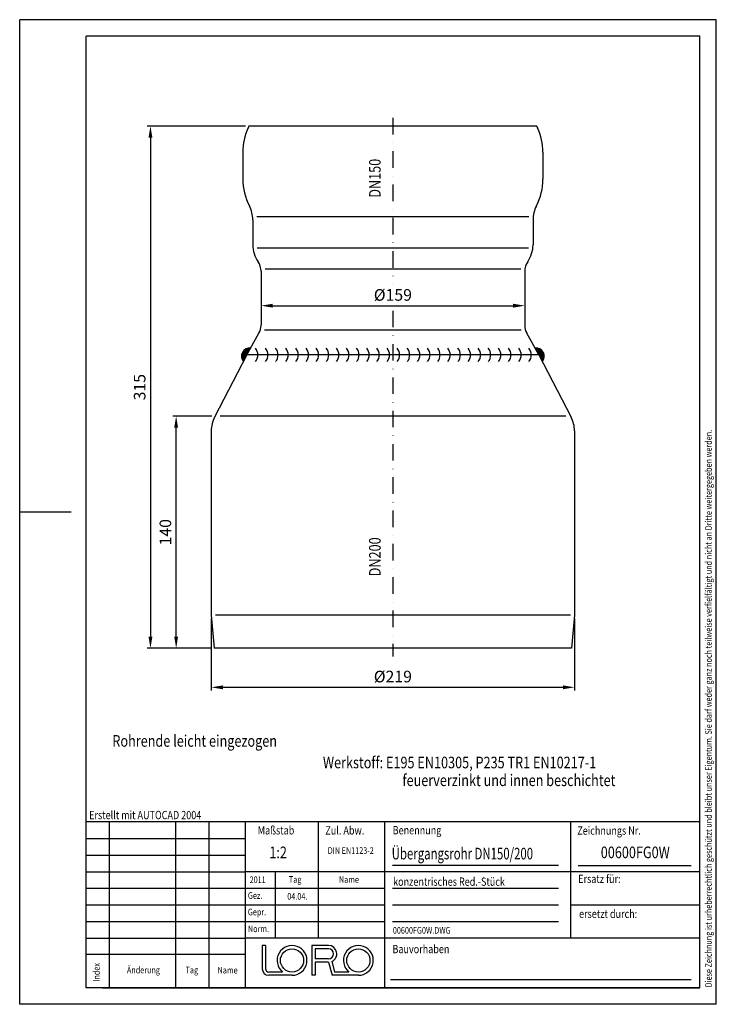
# Model space of a CAD drawing. Extents: x 0 to 420, y 0 to 594.
import ezdxf
from ezdxf.enums import TextEntityAlignment as Align

# ---------------------------------------------------------------- set-up
doc = ezdxf.new("R2010")
doc.units = 0
doc.header["$LTSCALE"] = 20
doc.header["$MEASUREMENT"] = 0
doc.linetypes.add('AUSGEZOGEN', pattern=[0])
doc.linetypes.add('STRICHPUNKT', pattern=[1, 0.5, -0.25, 0, -0.25])
doc.layers.get('DEFPOINTS').update_dxf_attribs({"linetype": 'AUSGEZOGEN'})
for name, color, linetype in [('BEM', 7, 'Continuous'), ('HILF', 2, 'Continuous'), ('MITTEL', 2, 'STRICHPUNKT'), ('SCHRAFF', 7, 'Continuous'), ('STEMPEL', 3, 'Continuous'), ('TEXT', 7, 'Continuous'), ('VOLL', 1, 'Continuous')]:
    doc.layers.add(name, color=color, linetype=linetype)
doc.styles.add('GREEKS', font='SIMPLEX.shx', dxfattribs={"width": 0.8})
doc.styles.get("Standard").update_dxf_attribs({"font": 'simplex.shx', "width": 0.8})
doc.dimstyles.get("Standard").update_dxf_attribs({"dimtxt": 0.18, "dimasz": 0.18, "dimexe": 0.18, "dimexo": 0.0625, "dimgap": 0.09, "dimtad": 0, "dimtih": 1, "dimtoh": 1, "dimdec": 4, "dimzin": 0, "dimdsep": 46, "dimtxsty": 'STANDARD', "dimcen": 0.09, "dimadec": 0, "dimazin": 0, "dimtfac": 1, "dimtdec": 4, "dimtofl": 0, "dimtmove": 0, "dimatfit": 3, "dimfxl": 1, "dimtolj": 1, "dimtzin": 0, "dimarcsym": 0})

# ---------------------------------------------------------------- blocks, each defined once
blk = doc.blocks.new('LOGO')
for p, q in [((2.6, -4.77), (2.6, -11.77)), ((3.6, -4.77), (2.6, -4.77)), ((3.6, -4.77), (3.6, -11.77)), ((17.6, -4.77), (17.6, -13.77)), ((22.6, -4.77), (17.6, -4.77)), ((22.6, -5.77), (18.6, -5.77)), ((18.6, -5.77), (18.6, -8.77)), ((22.6, -8.77), (18.6, -8.77)), ((22.6, -9.77), (18.6, -9.77)), ((18.6, -9.77), (18.6, -13.77)), ((22.6, -9.77), (23.67, -13.77)), ((23.57, -9.51), (24.44, -12.77)), ((8.77, -12.77), (4.6, -12.77)), ((11.6, -13.77), (4.6, -13.77)), ((18.6, -13.77), (17.6, -13.77)), ((31.6, -13.77), (23.67, -13.77)), ((28.77, -12.77), (24.44, -12.77))]:
    blk.add_line(p, q)
for centre in [(11.6, -9.27), (31.6, -9.27)]:
    blk.add_circle(centre, 3.5)
for centre, radius, start, end in [((11.6, -9.27), 4.5, 270, 231.0576), ((22.6, -7.27), 2.5, 270, 270), ((22.6, -7.27), 2.5, 293.1162, 90), ((22.6, -7.27), 1.5, 270, 90), ((31.6, -9.27), 4.5, 270, 231.0576), ((4.6, -11.77), 2, 180, 270), ((4.6, -11.77), 1, 180, 270)]:
    blk.add_arc(centre, radius, start, end)
blk = doc.blocks.new('*D4')
at = {"layer": 'BEM', "color": 0, "lineweight": -2}
for p, q in [((115.5, 232.79), (115.5, 189.23)), ((334.5, 232.79), (334.5, 189.23)), ((122.5, 191.23), (327.5, 191.23))]:
    blk.add_line(p, q, dxfattribs=at)
at = {"layer": 'BEM', "color": 0}
for points in [[(122.5, 192.4), (122.5, 190.06), (115.5, 191.23)], [(327.5, 192.4), (327.5, 190.06), (334.5, 191.23)]]:
    blk.add_solid(points, dxfattribs=at)
at = {"layer": 'DEFPOINTS', "color": 0}
for p in [(115.5, 234.79), (334.5, 234.79), (334.5, 191.23)]:
    blk.add_point(p, dxfattribs=at)
at = {"layer": 'BEM', "color": 1, "insert": (225, 197.73), "char_height": 7, "attachment_point": 5}
blk.add_mtext('\\A1;%%C219', dxfattribs=at)
blk = doc.blocks.new('*D5')
at = {"layer": 'BEM', "color": 0, "lineweight": -2}
for p, q in [((145.5, 440.26), (145.5, 419.46)), ((304.5, 440.26), (304.5, 419.46)), ((152.5, 421.46), (297.5, 421.46))]:
    blk.add_line(p, q, dxfattribs=at)
at = {"layer": 'BEM', "color": 0}
for points in [[(152.5, 422.63), (152.5, 420.3), (145.5, 421.46)], [(297.5, 422.63), (297.5, 420.3), (304.5, 421.46)]]:
    blk.add_solid(points, dxfattribs=at)
at = {"layer": 'DEFPOINTS', "color": 0}
for p in [(145.5, 442.26), (304.5, 442.26), (304.5, 421.46)]:
    blk.add_point(p, dxfattribs=at)
at = {"layer": 'BEM', "color": 1, "insert": (225, 427.96), "char_height": 7, "attachment_point": 5}
blk.add_mtext('\\A1;%%C159', dxfattribs=at)
blk = doc.blocks.new('*D9')
at = {"layer": 'BEM', "color": 0, "lineweight": -2}
for p, q in [((115.83, 354.79), (92.33, 354.79)), ((94.33, 221.79), (94.33, 347.79)), ((115.25, 214.79), (92.33, 214.79))]:
    blk.add_line(p, q, dxfattribs=at)
at = {"layer": 'BEM', "color": 0}
for points in [[(93.16, 347.79), (95.49, 347.79), (94.33, 354.79)], [(93.16, 221.79), (95.49, 221.79), (94.33, 214.79)]]:
    blk.add_solid(points, dxfattribs=at)
at = {"layer": 'DEFPOINTS', "color": 0}
for p in [(94.33, 354.79), (117.83, 354.79), (117.25, 214.79)]:
    blk.add_point(p, dxfattribs=at)
at = {"layer": 'BEM', "color": 1, "insert": (87.83, 284.79), "char_height": 7, "attachment_point": 5, "rotation": 90}
blk.add_mtext('\\A1;140', dxfattribs=at)
blk = doc.blocks.new('*D11')
at = {"layer": 'BEM', "color": 0, "lineweight": -2}
for p, q in [((136.24, 529.79), (76.83, 529.79)), ((78.83, 522.79), (78.83, 221.79)), ((115.25, 214.79), (76.83, 214.79))]:
    blk.add_line(p, q, dxfattribs=at)
at = {"layer": 'BEM', "color": 0}
for points in [[(77.66, 522.79), (80, 522.79), (78.83, 529.79)], [(77.66, 221.79), (80, 221.79), (78.83, 214.79)]]:
    blk.add_solid(points, dxfattribs=at)
at = {"layer": 'DEFPOINTS', "color": 0}
for p in [(138.24, 529.79), (78.83, 214.79), (117.25, 214.79)]:
    blk.add_point(p, dxfattribs=at)
at = {"layer": 'BEM', "color": 1, "insert": (72.33, 372.29), "char_height": 7, "attachment_point": 5, "rotation": 90}
blk.add_mtext('\\A1;315', dxfattribs=at)

msp = doc.modelspace()

# ---------------------------------------------------------------- hatches: boundary and pattern name
at = {"layer": 'SCHRAFF'}
h = msp.add_hatch(dxfattribs=at)
h.set_pattern_fill('_USER', color=256, scale=0.1, style=0, pattern_type=0)
h.set_pattern_definition([(0, (8.57822, 0), (0, 0.1), [])])
h.paths.add_polyline_path([(137, 391.786), (139.221, 395.786, 0.7098907), (134.926, 387.786)])
h.paths.add_polyline_path([(310.779, 395.786), (313, 391.786), (315.074, 387.786, 0.7098907)])

# ---------------------------------------------------------------- linework, layer by layer
at = {"layer": 'HILF'}
for p, q in [((0, 0), (0, 594)), ((420, 594), (0, 594)), ((420, 0), (420, 594)), ((307.07, 474.981), (142.93, 474.981)), ((306.871, 456.228), (143.129, 456.228)), ((302.068, 443.558), (147.932, 443.558)), ((302.341, 406.786), (147.659, 406.786)), ((329.216, 354.786), (120.784, 354.786)), ((31.088, 297), (0, 297)), ((332, 234.786), (118, 234.786)), ((40, 100), (136, 100)), ((40, 90), (136, 90)), ((224.774, 84.038), (324.835, 84.038)), ((336.724, 83.78), (404.859, 83.78)), ((40, 80), (136, 80)), ((40, 70), (136, 70)), ((136, 70), (220, 70)), ((224.774, 70), (324.835, 70)), ((40, 60), (136, 60)), ((136, 60), (220, 60)), ((224.774, 60), (324.835, 60)), ((40, 50), (136, 50)), ((136, 50), (220, 50)), ((224.774, 50), (324.835, 50)), ((40, 40), (136, 40)), ((223.491, 14.894), (404.859, 14.894)), ((420, 0), (0, 0))]:
    msp.add_line(p, q, dxfattribs=at)
at = {"layer": 'MITTEL'}
for p, q in [((225, 534.786), (225, 434.191)), ((225, 418.423), (225, 209.786))]:
    msp.add_line(p, q, dxfattribs=at)
at = {"layer": 'SCHRAFF'}
for centre, radius, start, end in [((138.471, 391.036), 4.809, 81.032927, 222.515281), ((137.486, 391.786), 6.106, 319.072947, 40.927053), ((143.592, 391.786), 6.106, 319.072947, 40.927053), ((149.698, 391.786), 6.106, 319.072947, 40.927053), ((155.804, 391.786), 6.106, 319.072947, 40.927053), ((161.91, 391.786), 6.106, 319.072947, 40.927053), ((168.016, 391.786), 6.106, 319.072947, 40.927053), ((174.122, 391.786), 6.106, 319.072947, 40.927053), ((180.228, 391.786), 6.106, 319.072947, 40.927053), ((186.334, 391.786), 6.106, 319.072947, 40.927053), ((192.44, 391.786), 6.106, 319.072947, 40.927053), ((198.545, 391.786), 6.106, 319.072947, 40.927053), ((204.651, 391.786), 6.106, 319.072947, 40.927053), ((210.757, 391.786), 6.106, 319.072947, 40.927053), ((216.863, 391.786), 6.106, 319.072947, 40.927053), ((222.969, 391.786), 6.106, 319.072947, 40.927053), ((229.075, 391.786), 6.106, 319.072947, 40.927053), ((235.181, 391.786), 6.106, 319.072947, 40.927053), ((241.287, 391.786), 6.106, 319.072947, 40.927053), ((247.393, 391.786), 6.106, 319.072947, 40.927053), ((253.499, 391.786), 6.106, 319.072947, 40.927053), ((259.605, 391.786), 6.106, 319.072947, 40.927053), ((265.711, 391.786), 6.106, 319.072947, 40.927053), ((271.817, 391.786), 6.106, 319.072947, 40.927053), ((277.923, 391.786), 6.106, 319.072947, 40.927053), ((284.029, 391.786), 6.106, 319.072947, 40.927053), ((290.135, 391.786), 6.106, 319.072947, 40.927053), ((296.241, 391.786), 6.106, 319.072947, 40.927053), ((302.347, 391.786), 6.106, 319.072947, 40.927053), ((311.529, 391.036), 4.809, 317.484719, 98.967073)]:
    msp.add_arc(centre, radius, start, end, dxfattribs=at)
at = {"layer": 'STEMPEL'}
for p, q in [((40, 10), (40, 584)), ((410, 584), (40, 584)), ((410, 10), (410, 584)), ((138.242, 529.786), (137.779, 528.794)), ((311.758, 529.786), (138.242, 529.786)), ((311.758, 529.786), (312.221, 528.794)), ((134.5, 514.003), (134.5, 497.723)), ((315.5, 514.003), (315.5, 497.723)), ((140.5, 473.286), (140.5, 458.227)), ((309.5, 473.286), (309.5, 458.227)), ((145.5, 442.258), (145.5, 409.686)), ((304.5, 442.258), (304.5, 409.686)), ((137, 391.786), (144.243, 404.832)), ((313, 391.786), (305.757, 404.832)), ((137, 391.786), (117.52, 354.207)), ((313, 391.786), (137, 391.786)), ((313, 391.786), (332.48, 354.207)), ((115.5, 345.923), (115.5, 234.786)), ((334.5, 345.923), (334.5, 234.786)), ((115.5, 234.786), (117.25, 214.786)), ((334.5, 234.786), (332.75, 214.786)), ((332.75, 214.786), (117.25, 214.786)), ((410, 110), (40, 110)), ((136, 110), (136, 10)), ((220, 110), (220, 10)), ((332, 110), (332, 40)), ((410, 80), (136, 80)), ((410, 40), (136, 40)), ((136, 30), (40, 30)), ((410, 10), (40, 10)), ((50, 10), (410, 10))]:
    msp.add_line(p, q, dxfattribs=at)
for centre, radius, start, end in [((169.5, 514.003), 35, 155, 180), ((280.5, 514.003), 35, 0, 25), ((169.5, 497.781), 35, 179.905699, 207.527184), ((280.5, 497.781), 35, 332.472816, 0.094301), ((122.5, 473.286), 18, 0, 27.527184), ((327.5, 473.286), 18, 152.472816, 180), ((158.5, 458.227), 18, 180, 214.771944), ((291.5, 458.227), 18, 325.228056, 0), ((135.5, 442.258), 10, 0, 34.771944), ((314.5, 442.258), 10, 145.228056, 180), ((135.5, 409.686), 10, 330.962246, 0), ((314.5, 409.686), 10, 180, 209.037754), ((133.5, 345.923), 18, 152.598502, 180), ((316.5, 345.923), 18, 0, 27.401498)]:
    msp.add_arc(centre, radius, start, end, dxfattribs=at)
at = {"layer": 'VOLL'}
for p, q in [((54, 110), (54, 10)), ((94, 110), (94, 10)), ((114, 110), (114, 10)), ((180, 110), (180, 40)), ((154, 80), (154, 40)), ((332, 60), (410, 60))]:
    msp.add_line(p, q, dxfattribs=at)

# ---------------------------------------------------------------- block references
at = {"layer": 'STEMPEL', "xscale": 2, "yscale": 2, "zscale": 2}
msp.add_blockref('LOGO', (140.996, 45.021), dxfattribs=at)

# ---------------------------------------------------------------- texts
at = {"layer": 'BEM', "style": 'GREEKS', "width": 0.8}
msp.add_text('Diese Zeichnung ist urheberrechtlich geschützt und bleibt unser Eigentum. Sie darf weder ganz noch teilweise verfielfältigt und nicht an Dritte weitergegeben werden.', height=4, rotation=90, dxfattribs=at).set_placement((417.302, 10.168))
at = {"layer": 'TEXT', "color": 1, "style": 'GREEKS', "width": 0.8}
for s, p in [('DN150', (217.632, 486.587)), ('DN200', (217.632, 258.208))]:
    msp.add_text(s, height=7, rotation=90, dxfattribs=at).set_placement(p)
at = {"layer": 'TEXT', "color": 1, "style": 'GREEKS'}
for s, width, p in [('Rohrende leicht eingezogen', 0.8, (55.874, 155.393)), ('Werkstoff: E195 EN10305, P235 TR1 EN10217-1', 0.8, (182.835, 142.376)), ('feuerverzinkt und innen beschichtet', 0.8, (230.785, 131.654)), ('1:2', 0.8, (150.501, 88.149)), ('Übergangsrohr DN150/200', 0.72, (224.291, 87.417))]:
    msp.add_text(s, height=7, dxfattribs=dict(at, width=width)).set_placement(p)
at = {"layer": 'TEXT', "style": 'GREEKS', "width": 0.8}
for s, height, p in [('Erstellt mit AUTOCAD 2004', 5, (41.855, 111.672)), ('Maßstab', 5, (143.516, 102.462)), ('Zul. Abw.', 5, (184.286, 102.418)), ('Benennung', 5, (224.878, 102.549)), ('Zeichnungs Nr.', 5, (336.179, 102.313)), ('Tag', 4, (162.331, 73.319)), ('Name', 4, (192.463, 73.31)), ('Ersatz für:', 5, (336.724, 73.181)), ('2011', 4, (138.622, 73.14)), ('konzentrisches Red.-Stück', 5, (225.13, 71.503)), ('Gez.', 4, (137.584, 63.63)), ('Gepr.', 4, (137.552, 53.689)), ('ersetzt durch:', 5, (337.24, 52.074)), ('Norm.', 4, (137.601, 43.529)), ('00600FG0W.DWG', 4, (224.984, 42.63)), ('Bauvorhaben', 5, (224.742, 30.846))]:
    msp.add_text(s, height=height, dxfattribs=at).set_placement(p)
at = {"layer": 'TEXT', "color": 1, "style": 'GREEKS', "width": 0.8}
msp.add_text('00600FG0W', height=7, dxfattribs=at).set_placement((371.152, 88.149), align=Align.CENTER)
at = {"layer": 'TEXT', "style": 'GREEKS', "width": 0.8}
for s, p in [('DIN EN1123-2', (199.617, 90.764)), ('04.04.', (167.409, 63.108)), ('Änderung', (74.605, 18.674)), ('Tag', (103.827, 18.672)), ('Name', (125.336, 18.593))]:
    msp.add_text(s, height=4, dxfattribs=at).set_placement(p, align=Align.CENTER)
msp.add_text('Index', height=4, rotation=90, dxfattribs=at).set_placement((48.266, 13.655))

# ---------------------------------------------------------------- dimensions: what is measured, and where the dimension line sits
at = {"layer": 'BEM'}
for base, p1, p2, picture, middle in [((78.831, 214.786), (138.242, 529.786), (117.25, 214.786), '*D11', (72.331, 372.286)), ((94.326, 354.786), (117.25, 214.786), (117.833, 354.786), '*D9', (87.826, 284.786))]:
    dim = msp.add_linear_dim(base=base, p1=p1, p2=p2, angle=90, dimstyle='Standard', override={"dimscale": 2, "dimtxt": 3.5, "dimasz": 3.5, "dimexe": 1, "dimexo": 1, "dimgap": 1.5, "dimtad": 1, "dimtih": 0, "dimtoh": 0, "dimdec": 2, "dimzin": 8, "dimcen": 1.5, "dimclrt": 1, "dimadec": 2, "dimazin": 2, "dimtfac": 0.514286, "dimtdec": 2, "dimtofl": 1, "dimtzin": 8}, dxfattribs=at)
    dim.commit()
    dim.dimension.update_dxf_attribs({"geometry": picture, "text_midpoint": middle})
for base, p1, p2, picture, middle in [((304.5, 421.465), (145.5, 442.258), (304.5, 442.258), '*D5', (225, 427.965)), ((334.5, 191.23), (115.5, 234.786), (334.5, 234.786), '*D4', (225, 197.73))]:
    dim = msp.add_linear_dim(base=base, p1=p1, p2=p2, text='%%C<>', dimstyle='Standard', override={"dimscale": 2, "dimtxt": 3.5, "dimasz": 3.5, "dimexe": 1, "dimexo": 1, "dimgap": 1.5, "dimtad": 1, "dimtih": 0, "dimtoh": 0, "dimdec": 2, "dimzin": 8, "dimcen": 1.5, "dimclrt": 1, "dimadec": 2, "dimazin": 2, "dimtfac": 0.514286, "dimtdec": 2, "dimtofl": 1, "dimtzin": 8}, dxfattribs=at)
    dim.commit()
    dim.dimension.update_dxf_attribs({"geometry": picture, "text_midpoint": middle})

doc.saveas('drawing.dxf')
